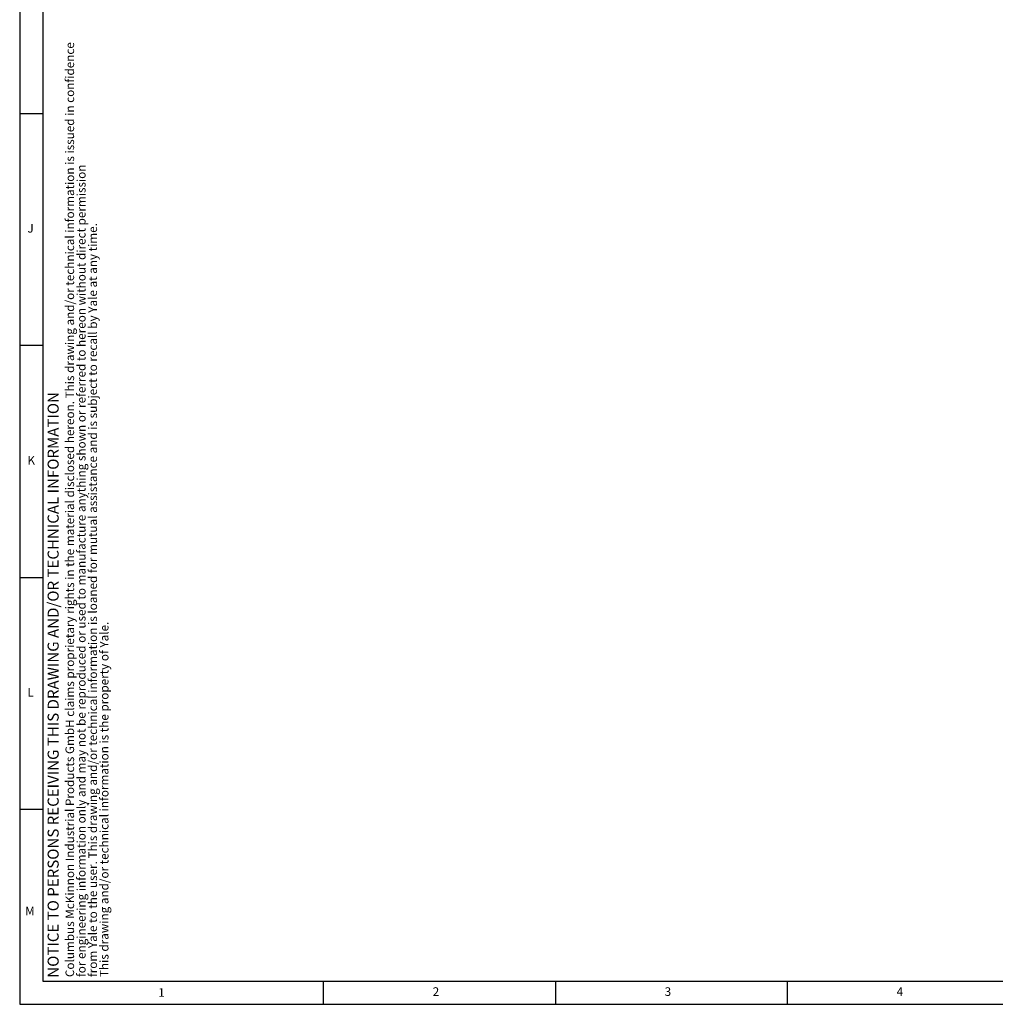
# Model space of a CAD drawing. Units: millimetres. Extents: x 5 to 836, y 5 to 589.
# Drawn here: x 5 to 215, y 5 to 217 of the extents above; entities that cross this region are included whole.
import ezdxf

# ---------------------------------------------------------------- set-up
doc = ezdxf.new("R2010")
doc.units = ezdxf.units.MM
doc.layers.add('FORMAT', color=7, linetype='Continuous', lineweight=25)
doc.styles.add('SLDTEXTSTYLE0', font='TXT', dxfattribs={"width": 0.75})

# ---------------------------------------------------------------- blocks, each defined once
blk = doc.blocks.new('SW_NOTE_0_2')
at = {"layer": 'FORMAT', "color": 0, "attachment_point": 1, "rotation": 90, "style": 'SLDTEXTSTYLE0'}
for s, insert, char_height in [('Columbus McKinnon Industrial Products GmbH claims proprietary rights in the material disclosed hereon. This drawing and/or technical information is issued in confidence', (-2.39, 0), 1.85208), ('for engineering information only and may not be reproduced or used to manufacture anything shown or referred to hereon without direct permission', (0.08, 0), 1.85208), ('from Yale to the user. This drawing and/or technical information is loaned for mutual assistance and is subject to recall by Yale at any time.', (2.55, 0), 1.85208), ('This drawing and/or technical information is the property of Yale.', (5.02, 0), 1.8521)]:
    blk.add_mtext(s, dxfattribs=dict(at, insert=insert, char_height=char_height))

msp = doc.modelspace()

# ---------------------------------------------------------------- linework, layer by layer
at = {"layer": 'FORMAT'}
for p, q in [((5, 589), (5, 5)), ((10, 584), (10, 10)), ((5, 197), (10, 197)), ((10, 147), (5, 147)), ((5, 97), (10, 97)), ((10, 47), (5, 47)), ((10, 10), (831, 10)), ((70.5, 5), (70.5, 10)), ((120.5, 10), (120.5, 5)), ((170.5, 5), (170.5, 10)), ((5, 5), (836, 5))]:
    msp.add_line(p, q, dxfattribs=at)

# ---------------------------------------------------------------- block references
msp.add_blockref('SW_NOTE_0_2', (17.2626, 10.8707), dxfattribs=at)

# ---------------------------------------------------------------- texts
at = {"layer": 'FORMAT', "char_height": 1.8521, "attachment_point": 1, "style": 'SLDTEXTSTYLE0'}
for s, insert in [('J', (6.6667, 173.168)), ('K', (6.6667, 123.168)), ('L', (6.6667, 73.168)), ('M', (6.1775, 26.0586)), ('2', (94.0104, 8.668)), ('3', (144.0104, 8.668)), ('4', (194.0104, 8.668)), ('1', (34.8399, 8.4724))]:
    msp.add_mtext(s, dxfattribs=dict(at, insert=insert))
at = {"layer": 'FORMAT', "insert": (11.0199, 10.7325), "char_height": 2.38125, "attachment_point": 1, "rotation": 90, "style": 'SLDTEXTSTYLE0'}
msp.add_mtext('NOTICE TO PERSONS RECEIVING THIS DRAWING AND/OR TECHNICAL INFORMATION', dxfattribs=at)

doc.saveas('drawing.dxf')
